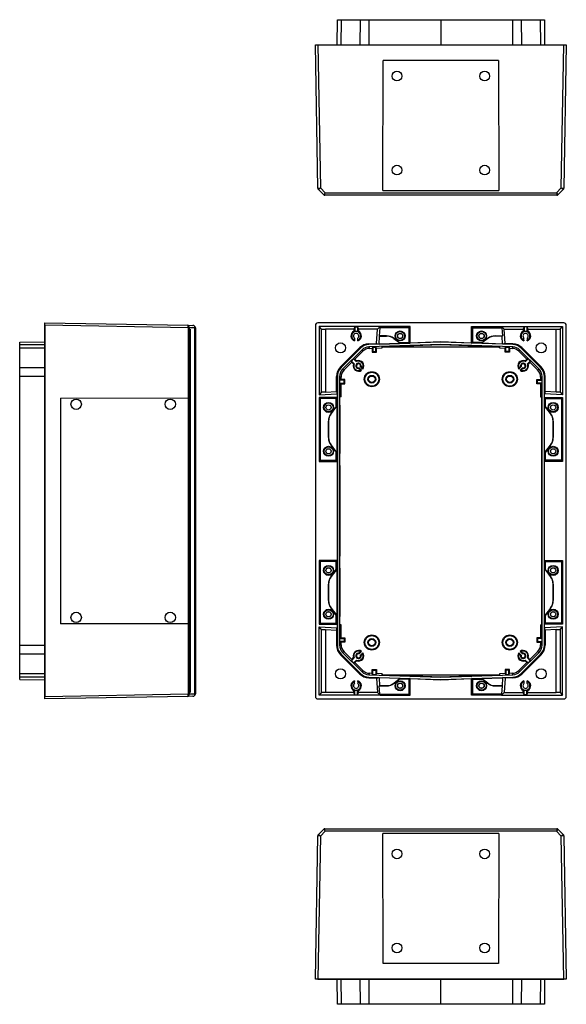
# Model space of a CAD drawing. Extents: x 459 to 1488, y 361 to 1147.
# Drawn here: x 459 to 894, y 361 to 1147 of the extents above; entities that cross this region are included whole.
import ezdxf
from ezdxf.lldxf.tags import DXFTag

# ---------------------------------------------------------------- set-up
doc = ezdxf.new("R2010")
doc.units = 0
doc.header["$LTSCALE"] = 5
tags = doc.linetypes.add('HIDDEN', pattern=[1.905, 1.27, -0.635]).pattern_tags.tags
tags[6:7] = [DXFTag(74, 4), DXFTag(75, 0), DXFTag(340, '0'), DXFTag(46, 1.0), DXFTag(50, 0.0), DXFTag(44, 0.0), DXFTag(45, 0.0)]
tags[4:5] = [DXFTag(74, 4), DXFTag(75, 0), DXFTag(340, '0'), DXFTag(46, 1.0), DXFTag(50, 0.0), DXFTag(44, 0.0), DXFTag(45, 0.0)]

msp = doc.modelspace()

# ---------------------------------------------------------------- linework, layer by layer
at = {"color": 7, "linetype": 'Continuous'}
for p, q in [((711.66, 1126.93), (711.77, 1146.93)), ((711.77, 1146.93), (714.7, 1146.93)), ((714.7, 1146.93), (730.13, 1146.93)), ((730.13, 1146.93), (736.85, 1146.93)), ((736.85, 1146.93), (794.27, 1146.93)), ((794.27, 1146.93), (794.27, 1126.93)), ((794.27, 1146.93), (851.69, 1146.93)), ((851.69, 1146.93), (858.41, 1146.93)), ((858.41, 1146.93), (873.84, 1146.93)), ((873.84, 1146.93), (876.77, 1146.93)), ((876.77, 1146.93), (876.87, 1126.93)), ((694.27, 1126.93), (696.27, 1126.93)), ((696.27, 1012.42), (694.27, 1126.93)), ((696.27, 1126.93), (698.26, 1012.83)), ((696.27, 1126.93), (892.27, 1126.93)), ((890.28, 1012.83), (892.27, 1126.93)), ((892.27, 1126.93), (894.27, 1126.93)), ((894.27, 1126.93), (892.27, 1012.42)), ((701.07, 1007.22), (696.56, 1011.73)), ((696.56, 1011.73), (696.56, 1011.73)), ((698.26, 1012.83), (702.19, 1008.9)), ((886.76, 1006.93), (701.78, 1006.93)), ((701.78, 1006.93), (701.78, 1006.93)), ((702.19, 1008.9), (886.35, 1008.9)), ((886.35, 1008.9), (890.28, 1012.83)), ((886.76, 1006.93), (886.76, 1006.93)), ((891.98, 1011.73), (887.47, 1007.22)), ((478.58, 903.12), (478.58, 905.12)), ((478.58, 905.12), (592.68, 903.13)), ((892.27, 905.12), (696.27, 905.12)), ((593.09, 901.13), (478.58, 903.12)), ((478.58, 607.12), (478.58, 903.12)), ((478.58, 903.12), (478.58, 607.12)), ((593.09, 901.13), (478.58, 903.12)), ((592.68, 903.13), (596.61, 903.06)), ((593.09, 609.12), (593.09, 901.13)), ((593.77, 901.13), (593.09, 901.13)), ((593.09, 609.12), (593.09, 901.13)), ((593.77, 901.13), (593.77, 609.12)), ((598.29, 901.06), (593.77, 901.14)), ((594.83, 610.15), (594.83, 900.1)), ((598.29, 609.19), (598.29, 901.06)), ((598.58, 901.06), (598.29, 901.06)), ((598.58, 901.06), (598.58, 609.19)), ((598.58, 901.06), (598.58, 901.06)), ((694.27, 903.12), (694.27, 607.12)), ((745.81, 902.12), (697.27, 902.12)), ((697.27, 902.12), (697.27, 847.59)), ((699.25, 900.15), (697.27, 902.12)), ((699.25, 900.15), (702.27, 900.1)), ((699.25, 849.67), (699.25, 900.15)), ((724.84, 900.1), (702.27, 900.1)), ((702.27, 900.1), (702.27, 849.88)), ((725.77, 901.95), (724.84, 900.1)), ((724.84, 900.1), (724.84, 898.33)), ((725.77, 901.95), (727.77, 901.95)), ((725.77, 901.95), (725.77, 898.11)), ((727.77, 901.95), (728.7, 900.1)), ((727.77, 901.95), (727.77, 898.11)), ((743.67, 900.1), (728.7, 900.1)), ((728.7, 900.1), (728.7, 898.33)), ((743.07, 888.66), (743.67, 900.1)), ((743.67, 900.1), (745.81, 902.12)), ((745.58, 901.25), (745.24, 894.72)), ((745.58, 901.25), (745.81, 902.12)), ((768.89, 901.25), (745.58, 901.25)), ((769.77, 902.12), (745.81, 902.12)), ((768.89, 901.25), (769.77, 902.12)), ((768.89, 889.73), (768.89, 901.25)), ((769.77, 888.99), (769.77, 902.12)), ((819.64, 901.25), (818.77, 902.12)), ((818.77, 902.12), (842.73, 902.12)), ((818.77, 888.99), (818.77, 902.12)), ((819.64, 901.25), (842.95, 901.25)), ((819.64, 889.73), (819.64, 901.25)), ((842.73, 902.12), (842.95, 901.25)), ((844.87, 900.1), (842.73, 902.12)), ((842.73, 902.12), (891.27, 902.12)), ((842.95, 901.25), (843.3, 894.72)), ((844.87, 900.1), (859.84, 900.1)), ((845.47, 888.66), (844.87, 900.1)), ((860.77, 901.95), (859.84, 900.1)), ((859.84, 900.1), (859.84, 898.33)), ((862.77, 901.95), (860.77, 901.95)), ((860.77, 901.95), (860.77, 898.11)), ((862.77, 901.95), (863.7, 900.1)), ((862.77, 901.95), (862.77, 898.11)), ((863.7, 900.1), (886.27, 900.1)), ((863.7, 900.1), (863.7, 898.33)), ((886.27, 900.1), (889.29, 900.15)), ((886.27, 849.88), (886.27, 900.1)), ((889.29, 900.15), (891.27, 902.12)), ((889.29, 900.15), (889.29, 849.67)), ((891.27, 902.12), (891.27, 847.59)), ((894.27, 607.12), (894.27, 903.12)), ((458.58, 889.74), (478.58, 889.84)), ((458.58, 887.73), (458.58, 889.74)), ((458.58, 884.81), (458.58, 887.73)), ((725.52, 892.94), (725.52, 891.27)), ((725.52, 891.27), (725.52, 890.64)), ((728.02, 891.27), (728.02, 892.94)), ((728.02, 890.64), (728.02, 891.27)), ((736.82, 888.45), (743.07, 888.66)), ((736.82, 888.45), (736.85, 887.73)), ((794.27, 887.91), (736.84, 885.91)), ((794.27, 889.74), (736.85, 887.73)), ((743.07, 888.66), (745.05, 888.13)), ((745.04, 888.19), (745.38, 894.58)), ((745.04, 888.19), (761.79, 888.78)), ((745.05, 888.13), (745.04, 888.19)), ((745.05, 888.13), (769.66, 888.99)), ((745.38, 894.58), (745.24, 894.72)), ((750.88, 894.72), (745.24, 894.72)), ((745.38, 894.58), (750.83, 894.58)), ((747.47, 886.1), (794.27, 887.74)), ((750.83, 894.58), (750.88, 894.72)), ((756.96, 892.66), (756.91, 892.52)), ((756.91, 892.52), (761.79, 888.78)), ((761.13, 889.46), (756.96, 892.66)), ((761.13, 889.46), (768.89, 889.73)), ((761.79, 888.78), (761.13, 889.46)), ((768.89, 889.73), (769.66, 888.99)), ((769.66, 888.99), (769.77, 888.99)), ((794.27, 889.84), (769.77, 888.99)), ((772.67, 886.96), (794.27, 887.72)), ((794.27, 889.74), (794.27, 889.84)), ((818.77, 888.99), (794.27, 889.84)), ((851.69, 887.73), (794.27, 889.74)), ((794.27, 887.91), (794.27, 887.74)), ((851.69, 885.91), (794.27, 887.91)), ((794.27, 887.72), (794.27, 887.74)), ((794.27, 887.74), (841.07, 886.1)), ((794.27, 887.72), (815.87, 886.96)), ((818.77, 888.99), (818.88, 888.99)), ((819.64, 889.73), (818.88, 888.99)), ((843.49, 888.13), (818.88, 888.99)), ((827.4, 889.46), (819.64, 889.73)), ((831.62, 892.52), (826.75, 888.78)), ((827.4, 889.46), (826.75, 888.78)), ((843.5, 888.19), (826.75, 888.78)), ((831.58, 892.66), (827.4, 889.46)), ((831.62, 892.52), (831.58, 892.66)), ((837.66, 894.72), (837.71, 894.58)), ((837.66, 894.72), (843.3, 894.72)), ((843.16, 894.58), (837.71, 894.58)), ((843.16, 894.58), (843.3, 894.72)), ((843.5, 888.19), (843.16, 894.58)), ((845.47, 888.66), (843.49, 888.13)), ((843.5, 888.19), (843.49, 888.13)), ((851.71, 888.45), (845.47, 888.66)), ((851.69, 887.73), (851.71, 888.45)), ((860.52, 891.27), (860.52, 892.94)), ((860.52, 891.27), (860.52, 890.64)), ((863.02, 892.94), (863.02, 891.27)), ((863.02, 890.64), (863.02, 891.27)), ((458.58, 869.38), (458.58, 884.81)), ((714.19, 869.89), (729.62, 885.31)), ((730.13, 884.81), (714.7, 869.38)), ((731.47, 883.57), (715.94, 868.04)), ((725.75, 876.17), (731.98, 882.4)), ((730.13, 884.81), (729.62, 885.31)), ((731.98, 882.4), (731.47, 883.57)), ((736.84, 885.91), (737.35, 884.73)), ((737.35, 884.73), (739.48, 884.81)), ((740.02, 885.73), (739.48, 884.81)), ((739.48, 884.81), (739.48, 881.58)), ((739.48, 881.58), (740.02, 882.12)), ((739.48, 881.58), (743.06, 881.58)), ((740.02, 885.73), (742.52, 885.82)), ((740.02, 885.73), (740.02, 882.12)), ((740.02, 882.12), (742.52, 882.12)), ((743.06, 884.93), (742.52, 885.82)), ((742.52, 882.12), (742.52, 885.82)), ((743.06, 881.58), (742.52, 882.12)), ((743.06, 884.93), (747.42, 885.09)), ((743.06, 881.58), (743.06, 884.93)), ((747.46, 886.01), (747.09, 885.99)), ((747.09, 885.99), (841.45, 885.99)), ((747.42, 885.09), (747.46, 885.99)), ((747.47, 886.07), (747.46, 886.01)), ((762.19, 886.58), (747.47, 886.07)), ((762.26, 886.52), (762.19, 886.58)), ((772.75, 886.89), (762.26, 886.52)), ((772.75, 886.89), (772.67, 886.96)), ((772.75, 886.96), (772.75, 886.89)), ((815.79, 886.89), (815.87, 886.96)), ((815.79, 886.96), (815.79, 886.89)), ((826.28, 886.52), (815.79, 886.89)), ((826.28, 886.52), (826.35, 886.58)), ((841.07, 886.07), (826.35, 886.58)), ((841.07, 886.07), (841.07, 886.01)), ((841.45, 885.99), (841.07, 886.01)), ((841.12, 885.09), (841.08, 885.99)), ((841.12, 885.09), (845.48, 884.93)), ((845.48, 884.93), (846.02, 885.82)), ((845.48, 881.58), (845.48, 884.93)), ((845.48, 881.58), (846.02, 882.12)), ((849.06, 881.58), (845.48, 881.58)), ((846.02, 885.82), (848.52, 885.73)), ((846.02, 882.12), (846.02, 885.82)), ((848.52, 882.12), (846.02, 882.12)), ((848.52, 885.73), (849.06, 884.81)), ((848.52, 885.73), (848.52, 882.12)), ((849.06, 881.58), (848.52, 882.12)), ((849.06, 884.81), (851.19, 884.73)), ((849.06, 884.81), (849.06, 881.58)), ((851.19, 884.73), (851.69, 885.91)), ((857.07, 883.57), (856.56, 882.4)), ((856.56, 882.4), (862.79, 876.17)), ((872.6, 868.04), (857.07, 883.57)), ((858.92, 885.31), (858.41, 884.81)), ((873.84, 869.38), (858.41, 884.81)), ((874.34, 869.89), (858.92, 885.31)), ((717.13, 867.55), (723.23, 873.65)), ((722.98, 874.65), (724.75, 876.42)), ((723.23, 873.65), (722.98, 874.65)), ((722.98, 874.65), (725.26, 872.37)), ((723.23, 873.65), (724.63, 872.24)), ((724.75, 876.42), (725.75, 876.17)), ((727.03, 874.13), (724.75, 876.42)), ((727.15, 874.76), (725.75, 876.17)), ((861.39, 874.76), (862.79, 876.17)), ((861.51, 874.13), (863.79, 876.42)), ((863.79, 876.42), (862.79, 876.17)), ((865.56, 874.65), (863.28, 872.37)), ((863.79, 876.42), (865.56, 874.65)), ((865.31, 873.65), (863.91, 872.24)), ((865.31, 873.65), (865.56, 874.65)), ((865.31, 873.65), (871.41, 867.55)), ((458.58, 862.31), (458.58, 869.38)), ((714.19, 869.89), (714.7, 869.38)), ((715.94, 868.04), (717.13, 867.55)), ((729, 868.63), (730.26, 867.37)), ((729.16, 869.21), (731.12, 867.26)), ((732.14, 868.28), (730.18, 870.23)), ((732.03, 869.13), (730.77, 870.4)), ((856.4, 868.28), (858.36, 870.23)), ((856.51, 869.13), (857.77, 870.4)), ((859.38, 869.21), (857.42, 867.26)), ((859.54, 868.63), (858.28, 867.37)), ((871.41, 867.55), (872.6, 868.04)), ((873.84, 869.38), (874.34, 869.89)), ((458.58, 647.94), (458.58, 862.31)), ((711.06, 850.34), (711.06, 862.31)), ((711.77, 862.31), (711.06, 862.31)), ((711.77, 862.31), (711.77, 647.94)), ((713.59, 862.38), (713.59, 647.87)), ((714.78, 861.89), (713.59, 862.38)), ((714.78, 859.92), (713.88, 859.37)), ((713.88, 856.87), (713.88, 859.37)), ((717.27, 859.37), (713.88, 859.37)), ((713.88, 856.87), (714.78, 856.33)), ((713.88, 856.87), (717.27, 856.87)), ((714.78, 859.92), (714.78, 861.89)), ((717.81, 859.92), (714.78, 859.92)), ((714.78, 846), (714.78, 856.33)), ((714.78, 856.33), (717.81, 856.33)), ((717.81, 859.92), (717.27, 859.37)), ((717.27, 856.87), (717.27, 859.37)), ((717.81, 856.33), (717.27, 856.87)), ((717.81, 856.33), (717.81, 859.92)), ((870.73, 859.92), (871.27, 859.37)), ((870.73, 859.92), (873.75, 859.92)), ((870.73, 856.33), (870.73, 859.92)), ((870.73, 856.33), (871.27, 856.87)), ((873.75, 856.33), (870.73, 856.33)), ((871.27, 859.37), (874.66, 859.37)), ((871.27, 856.87), (871.27, 859.37)), ((874.66, 856.87), (871.27, 856.87)), ((874.94, 862.38), (873.75, 861.89)), ((873.75, 861.89), (873.75, 859.92)), ((873.75, 859.92), (874.66, 859.37)), ((874.66, 856.87), (873.75, 856.33)), ((873.75, 856.33), (873.75, 846)), ((874.66, 859.37), (874.66, 856.87)), ((874.94, 647.87), (874.94, 862.38)), ((876.77, 647.94), (876.77, 862.31)), ((877.48, 862.31), (876.77, 862.31)), ((877.48, 850.34), (877.48, 862.31)), ((699.25, 849.67), (697.27, 847.59)), ((697.27, 847.59), (711.66, 848.34)), ((702.27, 849.88), (699.25, 849.67)), ((702.27, 849.88), (711.06, 850.34)), ((711.06, 850.34), (711.66, 848.34)), ((711.66, 848.34), (711.66, 845.62)), ((877.48, 850.34), (876.87, 848.34)), ((876.87, 845.62), (876.87, 848.34)), ((891.27, 847.59), (876.87, 848.34)), ((886.27, 849.88), (877.48, 850.34)), ((889.29, 849.67), (886.27, 849.88)), ((889.29, 849.67), (891.27, 847.59)), ((711.66, 845.62), (697.27, 845.62)), ((697.27, 845.62), (697.27, 794.62)), ((698.14, 844.75), (697.27, 845.62)), ((710.89, 844.75), (698.14, 844.75)), ((698.14, 844.75), (698.14, 795.5)), ((710.89, 844.75), (711.66, 845.51)), ((710.89, 838.24), (710.89, 844.75)), ((711.66, 845.51), (711.66, 845.62)), ((711.66, 794.74), (711.66, 845.51)), ((714.78, 846), (713.88, 845.96)), ((713.88, 793.19), (713.88, 845.96)), ((873.75, 846), (874.66, 845.96)), ((874.66, 793.19), (874.66, 845.96)), ((876.87, 845.62), (876.88, 845.51)), ((876.87, 845.62), (891.27, 845.62)), ((876.88, 794.74), (876.88, 845.51)), ((877.64, 844.75), (876.88, 845.51)), ((877.64, 844.75), (890.39, 844.75)), ((877.64, 838.24), (877.64, 844.75)), ((890.39, 844.75), (891.27, 845.62)), ((890.39, 844.75), (890.39, 795.5)), ((891.27, 845.62), (891.27, 794.62)), ((710.89, 838.24), (706.73, 832.82)), ((706.73, 832.82), (706.87, 832.77)), ((706.87, 832.77), (711.59, 838.93)), ((711.59, 838.93), (710.89, 838.24)), ((711.59, 801.32), (711.59, 838.93)), ((713.87, 839.42), (713.8, 839.34)), ((713.8, 839.34), (713.8, 800.91)), ((713.87, 839.42), (713.87, 800.83)), ((874.67, 839.42), (874.73, 839.34)), ((874.67, 800.83), (874.67, 839.42)), ((874.73, 800.91), (874.73, 839.34)), ((876.94, 801.32), (876.94, 838.93)), ((877.64, 838.24), (876.94, 838.93)), ((881.67, 832.77), (876.94, 838.93)), ((881.81, 832.82), (877.64, 838.24)), ((881.67, 832.77), (881.81, 832.82)), ((704.66, 826.73), (704.66, 813.52)), ((704.8, 826.68), (704.66, 826.73)), ((704.8, 813.57), (704.8, 826.68)), ((883.87, 826.73), (883.73, 826.68)), ((883.73, 813.57), (883.73, 826.68)), ((883.87, 826.73), (883.87, 813.52)), ((704.66, 813.52), (704.8, 813.57)), ((883.73, 813.57), (883.87, 813.52)), ((706.87, 807.48), (706.73, 807.43)), ((706.73, 807.43), (710.89, 802.01)), ((711.59, 801.32), (706.87, 807.48)), ((710.89, 795.5), (710.89, 802.01)), ((710.89, 802.01), (711.59, 801.32)), ((876.94, 801.32), (881.67, 807.48)), ((876.94, 801.32), (877.64, 802.01)), ((881.81, 807.43), (877.64, 802.01)), ((877.64, 795.5), (877.64, 802.01)), ((881.81, 807.43), (881.67, 807.48)), ((698.14, 795.5), (697.27, 794.62)), ((697.27, 794.62), (711.66, 794.62)), ((698.14, 795.5), (710.89, 795.5)), ((710.89, 795.5), (711.66, 794.74)), ((711.66, 794.62), (711.66, 794.74)), ((711.66, 794.62), (711.66, 715.62)), ((713.8, 800.91), (713.87, 800.83)), ((874.73, 800.91), (874.67, 800.83)), ((876.88, 794.74), (876.87, 794.62)), ((876.87, 715.62), (876.87, 794.62)), ((891.27, 794.62), (876.87, 794.62)), ((877.64, 795.5), (876.88, 794.74)), ((890.39, 795.5), (877.64, 795.5)), ((890.39, 795.5), (891.27, 794.62)), ((713.79, 718.99), (713.79, 791.26)), ((713.86, 791.19), (713.79, 791.26)), ((713.79, 791.19), (713.86, 791.19)), ((713.86, 791.19), (713.86, 719.06)), ((713.88, 717.06), (713.88, 793.19)), ((874.66, 717.06), (874.66, 793.19)), ((874.68, 791.19), (874.75, 791.26)), ((874.68, 791.19), (874.68, 719.06)), ((874.68, 791.19), (874.75, 791.19)), ((874.75, 791.26), (874.75, 718.99)), ((711.66, 715.62), (697.27, 715.62)), ((697.27, 715.62), (697.27, 664.62)), ((698.14, 714.75), (697.27, 715.62)), ((710.89, 714.75), (711.66, 715.51)), ((711.66, 715.51), (711.66, 715.62)), ((711.66, 664.74), (711.66, 715.51)), ((713.86, 719.06), (713.79, 718.99)), ((713.86, 719.06), (713.79, 719.06)), ((713.88, 664.29), (713.88, 717.06)), ((874.66, 664.29), (874.66, 717.06)), ((874.68, 719.06), (874.75, 718.99)), ((874.75, 719.06), (874.68, 719.06)), ((876.87, 715.62), (876.88, 715.51)), ((876.87, 715.62), (891.27, 715.62)), ((876.88, 664.74), (876.88, 715.51)), ((877.64, 714.75), (876.88, 715.51)), ((890.39, 714.75), (891.27, 715.62)), ((891.27, 715.62), (891.27, 664.62)), ((698.14, 714.75), (698.14, 665.5)), ((710.89, 714.75), (698.14, 714.75)), ((706.73, 702.82), (710.89, 708.24)), ((711.59, 708.93), (706.87, 702.77)), ((710.89, 708.24), (710.89, 714.75)), ((710.89, 708.24), (711.59, 708.93)), ((711.59, 671.32), (711.59, 708.93)), ((713.8, 709.34), (713.87, 709.42)), ((713.8, 709.34), (713.8, 670.91)), ((713.87, 709.42), (713.87, 670.83)), ((874.73, 709.34), (874.67, 709.42)), ((874.67, 670.83), (874.67, 709.42)), ((874.73, 670.91), (874.73, 709.34)), ((876.94, 708.93), (877.64, 708.24)), ((876.94, 671.32), (876.94, 708.93)), ((876.94, 708.93), (881.67, 702.77)), ((877.64, 714.75), (890.39, 714.75)), ((877.64, 708.24), (877.64, 714.75)), ((881.81, 702.82), (877.64, 708.24)), ((890.39, 714.75), (890.39, 665.5)), ((706.73, 702.82), (706.87, 702.77)), ((881.67, 702.77), (881.81, 702.82)), ((704.8, 696.68), (704.66, 696.73)), ((704.66, 683.52), (704.66, 696.73)), ((704.8, 696.68), (704.8, 683.57)), ((883.87, 696.73), (883.73, 696.68)), ((883.73, 696.68), (883.73, 683.57)), ((883.87, 683.52), (883.87, 696.73)), ((704.66, 683.52), (704.8, 683.57)), ((883.73, 683.57), (883.87, 683.52)), ((706.87, 677.48), (706.73, 677.43)), ((710.89, 672.01), (706.73, 677.43)), ((706.87, 677.48), (711.59, 671.32)), ((881.67, 677.48), (876.94, 671.32)), ((881.81, 677.43), (877.64, 672.01)), ((881.81, 677.43), (881.67, 677.48)), ((710.89, 665.5), (710.89, 672.01)), ((711.59, 671.32), (710.89, 672.01)), ((713.87, 670.83), (713.8, 670.91)), ((874.67, 670.83), (874.73, 670.91)), ((877.64, 672.01), (876.94, 671.32)), ((877.64, 665.5), (877.64, 672.01)), ((698.14, 665.5), (697.27, 664.62)), ((697.27, 664.62), (711.66, 664.62)), ((697.27, 662.66), (711.66, 661.91)), ((699.25, 660.58), (697.27, 662.66)), ((697.27, 608.12), (697.27, 662.66)), ((698.14, 665.5), (710.89, 665.5)), ((699.25, 660.58), (702.27, 660.37)), ((699.25, 610.1), (699.25, 660.58)), ((702.27, 660.37), (711.06, 659.91)), ((702.27, 660.37), (702.27, 610.15)), ((710.89, 665.5), (711.66, 664.74)), ((711.06, 659.91), (711.66, 661.91)), ((711.06, 659.91), (711.06, 647.94)), ((711.66, 664.62), (711.66, 664.74)), ((711.66, 664.62), (711.66, 661.91)), ((714.78, 664.25), (713.88, 664.29)), ((714.78, 653.92), (714.78, 664.25)), ((873.75, 664.25), (874.66, 664.29)), ((873.75, 664.25), (873.75, 653.92)), ((876.88, 664.74), (876.87, 664.62)), ((876.87, 661.91), (876.87, 664.62)), ((891.27, 664.62), (876.87, 664.62)), ((891.27, 662.66), (876.87, 661.91)), ((877.48, 659.91), (876.87, 661.91)), ((877.64, 665.5), (876.88, 664.74)), ((886.27, 660.37), (877.48, 659.91)), ((877.48, 659.91), (877.48, 647.94)), ((890.39, 665.5), (877.64, 665.5)), ((886.27, 660.37), (889.29, 660.58)), ((886.27, 610.15), (886.27, 660.37)), ((889.29, 660.58), (891.27, 662.66)), ((889.29, 660.58), (889.29, 610.1)), ((890.39, 665.5), (891.27, 664.62)), ((891.27, 608.12), (891.27, 662.66)), ((713.88, 653.37), (714.78, 653.92)), ((713.88, 650.87), (713.88, 653.37)), ((713.88, 653.37), (717.27, 653.37)), ((714.78, 653.92), (717.81, 653.92)), ((717.81, 653.92), (717.27, 653.37)), ((717.27, 653.37), (717.27, 650.87)), ((717.81, 653.92), (717.81, 650.33)), ((870.73, 653.92), (871.27, 653.37)), ((873.75, 653.92), (870.73, 653.92)), ((870.73, 653.92), (870.73, 650.33)), ((874.66, 653.37), (871.27, 653.37)), ((871.27, 653.37), (871.27, 650.87)), ((874.66, 653.37), (873.75, 653.92)), ((874.66, 653.37), (874.66, 650.87)), ((458.58, 640.87), (458.58, 647.94)), ((711.06, 647.94), (711.77, 647.94)), ((713.59, 647.87), (714.78, 648.36)), ((714.78, 650.33), (713.88, 650.87)), ((717.27, 650.87), (713.88, 650.87)), ((714.78, 648.36), (714.78, 650.33)), ((717.81, 650.33), (714.78, 650.33)), ((717.81, 650.33), (717.27, 650.87)), ((870.73, 650.33), (871.27, 650.87)), ((870.73, 650.33), (873.75, 650.33)), ((871.27, 650.87), (874.66, 650.87)), ((873.75, 650.33), (874.66, 650.87)), ((873.75, 650.33), (873.75, 648.36)), ((873.75, 648.36), (874.94, 647.87)), ((876.77, 647.94), (877.48, 647.94)), ((458.58, 625.44), (458.58, 640.87)), ((714.7, 640.87), (714.19, 640.36)), ((714.19, 640.36), (729.62, 624.93)), ((714.7, 640.87), (730.13, 625.44)), ((717.13, 642.7), (715.94, 642.21)), ((715.94, 642.21), (731.47, 626.68)), ((723.23, 636.6), (717.13, 642.7)), ((722.98, 635.6), (725.26, 637.88)), ((723.23, 636.6), (722.98, 635.6)), ((723.23, 636.6), (724.63, 638.01)), ((729, 641.62), (730.26, 642.88)), ((729.16, 641.03), (731.12, 642.99)), ((732.14, 641.97), (730.18, 640.02)), ((732.03, 641.12), (730.77, 639.85)), ((856.4, 641.97), (858.36, 640.02)), ((856.51, 641.12), (857.77, 639.85)), ((857.07, 626.68), (872.6, 642.21)), ((859.38, 641.03), (857.42, 642.99)), ((859.54, 641.62), (858.28, 642.88)), ((858.41, 625.44), (873.84, 640.87)), ((874.34, 640.36), (858.92, 624.93)), ((865.56, 635.6), (863.28, 637.88)), ((865.31, 636.6), (863.91, 638.01)), ((871.41, 642.7), (865.31, 636.6)), ((865.31, 636.6), (865.56, 635.6)), ((872.6, 642.21), (871.41, 642.7)), ((874.34, 640.36), (873.84, 640.87)), ((724.75, 633.83), (722.98, 635.6)), ((727.03, 636.12), (724.75, 633.83)), ((724.75, 633.83), (725.75, 634.08)), ((727.15, 635.49), (725.75, 634.08)), ((731.98, 627.85), (725.75, 634.08)), ((739.48, 628.67), (740.02, 628.12)), ((739.48, 628.67), (743.06, 628.67)), ((739.48, 625.44), (739.48, 628.67)), ((743.06, 628.67), (742.52, 628.12)), ((743.06, 628.67), (743.06, 625.32)), ((845.48, 628.67), (846.02, 628.12)), ((845.48, 628.67), (845.48, 625.32)), ((849.06, 628.67), (845.48, 628.67)), ((849.06, 628.67), (848.52, 628.12)), ((849.06, 625.44), (849.06, 628.67)), ((862.79, 634.08), (856.56, 627.85)), ((861.39, 635.49), (862.79, 634.08)), ((861.51, 636.12), (863.79, 633.83)), ((863.79, 633.83), (862.79, 634.08)), ((865.56, 635.6), (863.79, 633.83)), ((458.58, 622.52), (458.58, 625.44)), ((458.58, 620.51), (458.58, 622.52)), ((458.58, 620.51), (478.58, 620.41)), ((729.62, 624.93), (730.13, 625.44)), ((731.47, 626.68), (731.98, 627.85)), ((736.85, 622.52), (736.82, 621.8)), ((736.82, 621.8), (743.07, 621.58)), ((737.35, 625.51), (736.84, 624.34)), ((736.84, 624.34), (794.27, 622.34)), ((736.85, 622.52), (794.27, 620.51)), ((739.48, 625.44), (737.35, 625.51)), ((740.02, 624.52), (739.48, 625.44)), ((740.02, 624.52), (740.02, 628.12)), ((740.02, 628.12), (742.52, 628.12)), ((742.52, 624.43), (740.02, 624.52)), ((742.52, 628.12), (742.52, 624.43)), ((743.06, 625.32), (742.52, 624.43)), ((747.42, 625.16), (743.06, 625.32)), ((743.07, 621.58), (745.05, 622.12)), ((743.07, 621.58), (743.67, 610.15)), ((745.05, 622.12), (745.04, 622.05)), ((745.04, 622.05), (745.38, 615.66)), ((761.79, 621.47), (745.04, 622.05)), ((745.05, 622.12), (769.66, 621.26)), ((747.46, 624.24), (747.09, 624.26)), ((747.09, 624.26), (841.45, 624.26)), ((747.42, 625.16), (747.46, 624.26)), ((747.47, 624.18), (747.46, 624.24)), ((747.47, 624.18), (762.19, 623.67)), ((794.27, 622.51), (747.47, 624.15)), ((756.91, 617.73), (761.79, 621.47)), ((761.13, 620.79), (756.96, 617.59)), ((761.79, 621.47), (761.13, 620.79)), ((768.89, 620.52), (761.13, 620.79)), ((762.26, 623.73), (762.19, 623.67)), ((772.75, 623.36), (762.26, 623.73)), ((768.89, 620.52), (769.66, 621.26)), ((768.89, 609), (768.89, 620.52)), ((769.77, 621.26), (769.66, 621.26)), ((769.77, 621.26), (794.27, 620.41)), ((769.77, 608.12), (769.77, 621.26)), ((772.75, 623.36), (772.67, 623.29)), ((794.27, 622.53), (772.67, 623.29)), ((772.75, 623.29), (772.75, 623.36)), ((794.27, 622.34), (851.69, 624.34)), ((841.07, 624.15), (794.27, 622.51)), ((815.87, 623.29), (794.27, 622.53)), ((794.27, 622.53), (794.27, 622.51)), ((794.27, 620.51), (851.69, 622.52)), ((794.27, 622.34), (794.27, 622.51)), ((794.27, 620.41), (818.77, 621.26)), ((794.27, 620.51), (794.27, 620.41)), ((826.28, 623.73), (815.79, 623.36)), ((815.79, 623.36), (815.87, 623.29)), ((815.79, 623.29), (815.79, 623.36)), ((818.88, 621.26), (818.77, 621.26)), ((818.77, 608.12), (818.77, 621.26)), ((818.88, 621.26), (843.49, 622.12)), ((819.64, 620.52), (818.88, 621.26)), ((819.64, 620.52), (827.4, 620.79)), ((819.64, 609), (819.64, 620.52)), ((826.28, 623.73), (826.35, 623.67)), ((826.35, 623.67), (841.07, 624.18)), ((826.75, 621.47), (843.5, 622.05)), ((827.4, 620.79), (826.75, 621.47)), ((831.62, 617.73), (826.75, 621.47)), ((831.58, 617.59), (827.4, 620.79)), ((841.45, 624.26), (841.07, 624.24)), ((841.07, 624.18), (841.07, 624.24)), ((841.12, 625.16), (841.08, 624.26)), ((845.48, 625.32), (841.12, 625.16)), ((843.5, 622.05), (843.16, 615.66)), ((845.47, 621.58), (843.49, 622.12)), ((843.5, 622.05), (843.49, 622.12)), ((845.47, 621.58), (844.87, 610.15)), ((851.71, 621.8), (845.47, 621.58)), ((845.48, 625.32), (846.02, 624.43)), ((846.02, 628.12), (846.02, 624.43)), ((848.52, 628.12), (846.02, 628.12)), ((848.52, 624.52), (846.02, 624.43)), ((848.52, 624.52), (848.52, 628.12)), ((848.52, 624.52), (849.06, 625.44)), ((851.19, 625.51), (849.06, 625.44)), ((851.69, 624.34), (851.19, 625.51)), ((851.71, 621.8), (851.69, 622.52)), ((856.56, 627.85), (857.07, 626.68)), ((858.41, 625.44), (858.92, 624.93)), ((725.52, 619.61), (725.52, 618.98)), ((725.52, 617.31), (725.52, 618.98)), ((728.02, 618.98), (728.02, 619.61)), ((728.02, 618.98), (728.02, 617.31)), ((745.38, 615.66), (745.24, 615.52)), ((745.58, 609), (745.24, 615.52)), ((750.88, 615.52), (745.24, 615.52)), ((745.38, 615.66), (750.83, 615.66)), ((750.88, 615.52), (750.83, 615.66)), ((756.91, 617.73), (756.96, 617.59)), ((831.58, 617.59), (831.62, 617.73)), ((837.71, 615.66), (837.66, 615.52)), ((837.66, 615.52), (843.3, 615.52)), ((843.16, 615.66), (837.71, 615.66)), ((842.95, 609), (843.3, 615.52)), ((843.16, 615.66), (843.3, 615.52)), ((860.52, 619.61), (860.52, 618.98)), ((860.52, 618.98), (860.52, 617.31)), ((863.02, 618.98), (863.02, 619.61)), ((863.02, 617.31), (863.02, 618.98)), ((478.58, 607.12), (593.09, 609.12)), ((478.58, 607.12), (593.09, 609.12)), ((478.58, 605.12), (478.58, 607.12)), ((592.68, 607.12), (478.58, 605.12)), ((596.61, 607.18), (592.68, 607.12)), ((593.09, 609.12), (593.77, 609.12)), ((593.77, 609.11), (598.29, 609.19)), ((598.29, 609.19), (598.58, 609.19)), ((598.58, 609.19), (598.58, 609.18)), ((696.27, 605.12), (892.27, 605.12)), ((699.25, 610.1), (697.27, 608.12)), ((745.81, 608.12), (697.27, 608.12)), ((702.27, 610.15), (699.25, 610.1)), ((724.84, 610.15), (702.27, 610.15)), ((724.84, 610.15), (724.84, 611.92)), ((725.77, 608.3), (724.84, 610.15)), ((725.77, 608.3), (725.77, 612.14)), ((725.77, 608.3), (727.77, 608.3)), ((727.77, 608.3), (727.77, 612.14)), ((727.77, 608.3), (728.7, 610.15)), ((728.7, 610.15), (728.7, 611.92)), ((743.67, 610.15), (728.7, 610.15)), ((743.67, 610.15), (745.81, 608.12)), ((745.58, 609), (768.89, 609)), ((745.58, 609), (745.81, 608.12)), ((745.81, 608.12), (769.77, 608.12)), ((768.89, 609), (769.77, 608.12)), ((819.64, 609), (818.77, 608.12)), ((842.73, 608.12), (818.77, 608.12)), ((842.95, 609), (819.64, 609)), ((844.87, 610.15), (842.73, 608.12)), ((842.73, 608.12), (842.95, 609)), ((842.73, 608.12), (891.27, 608.12)), ((844.87, 610.15), (859.84, 610.15)), ((859.84, 610.15), (859.84, 611.92)), ((860.77, 608.3), (859.84, 610.15)), ((860.77, 608.3), (860.77, 612.14)), ((862.77, 608.3), (860.77, 608.3)), ((862.77, 608.3), (862.77, 612.14)), ((862.77, 608.3), (863.7, 610.15)), ((863.7, 610.15), (863.7, 611.92)), ((863.7, 610.15), (886.27, 610.15)), ((889.29, 610.1), (886.27, 610.15)), ((889.29, 610.1), (891.27, 608.12)), ((694.27, 381.48), (696.27, 495.99)), ((698.26, 495.59), (696.27, 381.48)), ((698.26, 495.59), (696.27, 381.48)), ((696.56, 496.68), (701.07, 501.19)), ((696.56, 496.68), (696.56, 496.68)), ((702.19, 499.52), (698.26, 495.59)), ((702.19, 499.52), (698.26, 495.59)), ((701.78, 501.48), (886.76, 501.48)), ((701.78, 501.48), (701.78, 501.48)), ((886.35, 499.52), (702.19, 499.52)), ((886.35, 499.52), (702.19, 499.52)), ((890.28, 495.59), (886.35, 499.52)), ((890.28, 495.59), (886.35, 499.52)), ((886.76, 501.48), (886.76, 501.48)), ((887.47, 501.19), (891.98, 496.68)), ((892.27, 381.48), (890.28, 495.59)), ((892.27, 381.48), (890.28, 495.59)), ((892.27, 495.99), (894.27, 381.48)), ((696.27, 381.48), (694.27, 381.48)), ((892.27, 381.48), (696.27, 381.48)), ((696.27, 381.48), (892.27, 381.48)), ((711.77, 361.48), (711.66, 381.48)), ((794.27, 361.48), (794.27, 381.48)), ((876.87, 381.48), (876.77, 361.48)), ((894.27, 381.48), (892.27, 381.48)), ((714.7, 361.48), (711.77, 361.48)), ((730.13, 361.48), (714.7, 361.48)), ((736.85, 361.48), (730.13, 361.48)), ((794.27, 361.48), (736.85, 361.48)), ((851.69, 361.48), (794.27, 361.48)), ((858.41, 361.48), (851.69, 361.48)), ((873.84, 361.48), (858.41, 361.48)), ((876.77, 361.48), (873.84, 361.48))]:
    msp.add_line(p, q, dxfattribs=at)
at = {"color": 8, "linetype": 'Continuous'}
for p, q in [((714.7, 1146.93), (714.62, 1126.93)), ((730.05, 1126.93), (730.13, 1146.93)), ((736.85, 1146.93), (736.85, 1126.93)), ((851.69, 1126.93), (851.69, 1146.93)), ((858.41, 1146.93), (858.49, 1126.93)), ((873.91, 1126.93), (873.84, 1146.93)), ((458.58, 887.73), (478.58, 887.84)), ((478.58, 884.88), (458.58, 884.81)), ((458.58, 869.38), (478.58, 869.46)), ((478.58, 862.31), (458.58, 862.31)), ((458.58, 647.94), (478.58, 647.94)), ((478.58, 640.79), (458.58, 640.87)), ((458.58, 625.44), (478.58, 625.36)), ((478.58, 622.41), (458.58, 622.52)), ((714.62, 381.48), (714.7, 361.48)), ((730.13, 361.48), (730.05, 381.48)), ((736.85, 381.48), (736.85, 361.48)), ((851.69, 361.48), (851.69, 381.48)), ((858.49, 381.48), (858.41, 361.48)), ((873.84, 361.48), (873.91, 381.48))]:
    msp.add_line(p, q, dxfattribs=at)
at = {"color": 1, "linetype": 'HIDDEN'}
for p, q in [((748.16, 1010.68), (748.26, 1114.3)), ((840.28, 1114.3), (748.26, 1114.3)), ((840.28, 1114.3), (840.38, 1010.68)), ((748.16, 1010.68), (840.38, 1010.68)), ((491.08, 845.14), (592.83, 845.23)), ((491.08, 845.14), (491.08, 665.11)), ((592.83, 845.23), (592.83, 665.02)), ((592.83, 665.02), (491.08, 665.11)), ((748.26, 394.11), (748.16, 497.73)), ((840.38, 497.73), (748.16, 497.73)), ((840.38, 497.73), (840.28, 394.11)), ((840.28, 394.11), (748.26, 394.11))]:
    msp.add_line(p, q, dxfattribs=at)
for centre, radius in [((759.27, 1101.93), 3.9), ((829.27, 1101.93), 3.9), ((759.27, 1026.93), 3.88), ((829.27, 1026.93), 3.88), ((503.58, 840.12), 4.16), ((578.58, 840.12), 4.14), ((503.58, 670.12), 4.16), ((578.58, 670.12), 4.14), ((759.27, 481.48), 3.88), ((829.27, 481.48), 3.88), ((759.27, 406.48), 3.9), ((829.27, 406.48), 3.9)]:
    msp.add_circle(centre, radius, dxfattribs=at)
at = {"color": 7, "linetype": 'Continuous'}
for centre, radius in [((761.77, 894.62), 4), ((761.77, 894.62), 3.58), ((761.77, 894.62), 2.1), ((761.77, 894.62), 2.06), ((826.77, 894.62), 4), ((826.77, 894.62), 3.58), ((826.77, 894.62), 2.1), ((826.77, 894.62), 2.06), ((714.27, 885.12), 4), ((874.27, 885.12), 4), ((739.27, 860.12), 6), ((739.27, 860.12), 5.58), ((849.27, 860.12), 6), ((849.27, 860.12), 5.58), ((739.27, 860.12), 3.1), ((739.27, 860.12), 3.08), ((739.27, 860.12), 2.6), ((739.27, 860.12), 2.56), ((849.27, 860.12), 3.1), ((849.27, 860.12), 3.08), ((849.27, 860.12), 2.6), ((849.27, 860.12), 2.56), ((704.77, 837.62), 4), ((704.77, 837.62), 3.58), ((883.77, 837.62), 4), ((883.77, 837.62), 3.58), ((704.77, 837.62), 2.1), ((704.77, 837.62), 2.06), ((883.77, 837.62), 2.1), ((883.77, 837.62), 2.06), ((704.77, 802.62), 4), ((704.77, 802.62), 3.58), ((704.77, 802.62), 2.1), ((704.77, 802.62), 2.06), ((883.77, 802.62), 4), ((883.77, 802.62), 3.58), ((883.77, 802.62), 2.1), ((883.77, 802.62), 2.06), ((704.77, 707.62), 4), ((704.77, 707.62), 3.58), ((704.77, 707.62), 2.1), ((704.77, 707.62), 2.06), ((883.77, 707.62), 4), ((883.77, 707.62), 3.58), ((883.77, 707.62), 2.1), ((883.77, 707.62), 2.06), ((704.77, 672.62), 4), ((704.77, 672.62), 3.58), ((883.77, 672.62), 4), ((883.77, 672.62), 3.58), ((704.77, 672.62), 2.1), ((704.77, 672.62), 2.06), ((883.77, 672.62), 2.1), ((883.77, 672.62), 2.06), ((739.27, 650.12), 6), ((739.27, 650.12), 5.58), ((739.27, 650.12), 3.1), ((739.27, 650.12), 3.08), ((739.27, 650.12), 2.6), ((739.27, 650.12), 2.56), ((849.27, 650.12), 6), ((849.27, 650.12), 5.58), ((849.27, 650.12), 3.1), ((849.27, 650.12), 3.08), ((849.27, 650.12), 2.6), ((849.27, 650.12), 2.56), ((714.27, 625.12), 4), ((874.27, 625.12), 4), ((761.77, 615.62), 4), ((761.77, 615.62), 3.58), ((761.77, 615.62), 2.1), ((761.77, 615.62), 2.06), ((826.77, 615.62), 4), ((826.77, 615.62), 3.58), ((826.77, 615.62), 2.1), ((826.77, 615.62), 2.06)]:
    msp.add_circle(centre, radius, dxfattribs=at)
for centre, radius, start, end in [((697.27, 1012.44), 1, 181.0024, 224.99949), ((697.27, 1012.44), 1, 181, 225), ((701.78, 1007.93), 1, 225.0015, 270.00103), ((701.78, 1007.93), 1, 225, 270), ((886.76, 1007.93), 1, 269.99897, 314.9985), ((886.76, 1007.93), 1, 270, 315), ((891.27, 1012.44), 1, 315.00051, 358.9976), ((891.27, 1012.44), 1, 315, 359), ((592.37, 840.32), 60.83, 88.67604, 89.32548), ((596.58, 901.06), 2, 0, 89), ((598.33, 895.09), 5.98, 87.59362, 90.40081), ((726.77, 894.62), 4.18, 117.46296, 252.59537), ((726.77, 894.62), 3.58, 290.43167, 249.56833), ((726.77, 894.62), 2.1, 306.52961, 233.47039), ((726.77, 894.62), 3.62, 73.97583, 106.02417), ((726.77, 894.62), 4.18, 287.40463, 62.53704), ((861.77, 894.62), 4.18, 117.46296, 252.59537), ((861.77, 894.62), 3.58, 290.43167, 249.56833), ((861.77, 894.62), 2.1, 306.52961, 233.47039), ((861.77, 894.62), 3.62, 73.97583, 106.02417), ((861.77, 894.62), 4.18, 287.40463, 62.53704), ((737.2, 877.74), 10.71, 92, 135), ((737.2, 877.74), 10, 92, 135), ((851.34, 877.74), 10, 45, 88), ((851.34, 877.74), 10.71, 45, 88), ((728.64, 870.75), 4.28, 159.57652, 305.31777), ((727.74, 857.99), 14.59, 99.79935, 102.30908), ((728.64, 870.75), 3.75, 154.47122, 295.52878), ((728.64, 870.75), 2.15, 350.54874, 279.45126), ((728.64, 870.75), 1.62, 341.38454, 288.61546), ((741.44, 871.64), 14.63, 167.69413, 170.1977), ((728.64, 870.75), 3.75, 334.47122, 115.52878), ((728.64, 870.75), 4.28, 324.68223, 110.42348), ((859.89, 870.75), 4.28, 69.57652, 215.31777), ((859.89, 870.75), 3.75, 64.47122, 205.52878), ((859.89, 870.75), 4.28, 234.68223, 20.42348), ((859.89, 870.75), 2.15, 260.54874, 189.45126), ((859.89, 870.75), 1.62, 251.38454, 198.61546), ((859.89, 870.75), 3.75, 244.47122, 25.52878), ((847.1, 871.64), 14.63, 9.8023, 12.30587), ((860.79, 857.99), 14.59, 77.69092, 80.20065), ((721.77, 862.31), 10.71, 135, 180), ((721.77, 862.31), 10, 135, 180), ((721.95, 870.92), 7.41, 342.00317, 346.70645), ((728.47, 877.47), 7.44, 283.30128, 287.98911), ((731.94, 877.17), 9.95, 260.29997, 265.28511), ((721.87, 867.41), 10.31, 4.80196, 9.61259), ((866.33, 867.46), 9.96, 170.30428, 175.28117), ((856.56, 877.53), 10.31, 274.80367, 279.61125), ((860.07, 877.47), 7.44, 252.01089, 256.69872), ((866.59, 870.92), 7.41, 193.29355, 197.99683), ((866.77, 862.31), 10, 0, 45), ((866.77, 862.31), 10.71, 0, 45), ((721.77, 647.94), 10.71, 180, 225), ((721.77, 647.94), 10, 180, 225), ((866.77, 647.94), 10, 315, 0), ((866.77, 647.94), 10.71, 315, 0), ((728.64, 639.5), 4.28, 54.68223, 200.42348), ((727.74, 652.26), 14.59, 257.69092, 260.20065), ((728.64, 639.5), 3.75, 64.47122, 205.52878), ((728.64, 639.5), 2.15, 80.54874, 9.45126), ((728.64, 639.5), 1.62, 71.38454, 18.61546), ((728.64, 639.5), 3.75, 244.47122, 25.52878), ((728.64, 639.5), 4.28, 249.57652, 35.31777), ((721.95, 639.33), 7.41, 13.29355, 17.99683), ((728.47, 632.78), 7.44, 72.01089, 76.69872), ((731.98, 632.71), 10.31, 94.80367, 99.61125), ((722.21, 642.79), 9.96, 350.30428, 355.28117), ((859.89, 639.5), 4.28, 144.68223, 290.42348), ((859.89, 639.5), 3.75, 154.47122, 295.52878), ((866.67, 642.84), 10.31, 184.80196, 189.61259), ((859.89, 639.5), 4.28, 339.57652, 125.31777), ((856.6, 633.08), 9.95, 80.29997, 85.28511), ((859.89, 639.5), 2.15, 170.54874, 99.45126), ((860.07, 632.78), 7.44, 103.30128, 107.98911), ((859.89, 639.5), 1.62, 161.38454, 108.61546), ((859.89, 639.5), 3.75, 334.47122, 115.52878), ((866.59, 639.33), 7.41, 162.00317, 166.70645), ((860.79, 652.26), 14.59, 279.79935, 282.30908), ((741.44, 638.61), 14.63, 189.8023, 192.30587), ((847.1, 638.61), 14.63, 347.69413, 350.1977), ((737.2, 632.51), 10.71, 225, 268), ((737.2, 632.51), 10, 225, 268), ((851.34, 632.51), 10, 272, 315), ((851.34, 632.51), 10.71, 272, 315), ((726.77, 615.62), 4.18, 107.40463, 242.53704), ((726.77, 615.62), 3.58, 110.43167, 69.56833), ((726.77, 615.62), 2.1, 126.52961, 53.47039), ((726.77, 615.62), 4.18, 297.46296, 72.59537), ((861.77, 615.62), 4.18, 107.40463, 242.53704), ((861.77, 615.62), 3.58, 110.43167, 69.56833), ((861.77, 615.62), 2.1, 126.52961, 53.47039), ((861.77, 615.62), 4.18, 297.46296, 72.59537), ((592.37, 669.93), 60.83, 270.67452, 271.32396), ((596.58, 609.18), 2, 271, 0), ((598.33, 615.16), 5.98, 269.59919, 272.40638), ((726.77, 615.62), 3.62, 253.97583, 286.02417), ((861.77, 615.62), 3.62, 253.97583, 286.02417), ((697.27, 495.97), 1, 135.00051, 178.9976), ((697.27, 495.97), 1, 135, 179), ((701.78, 500.48), 1, 89.99897, 134.9985), ((701.78, 500.48), 1, 90, 135), ((886.76, 500.48), 1, 45.0015, 90.00103), ((886.76, 500.48), 1, 45, 90), ((891.27, 495.97), 1, 1.0024, 44.99949), ((891.27, 495.97), 1, 1, 45)]:
    msp.add_arc(centre, radius, start, end, dxfattribs=at)
for centre, major_axis, ratio, start_param, end_param in [((698.26, 1012.86), (1.99, 0.44), 0.016707, 3.150254, 4.708709), ((698.29, 1011.42), (2.02, -1), 0.00688, 3.145155, 3.157192), ((698.26, 1012.86), (1.7, 1.13), 0.014253, 3.144472, 4.702927), ((702.19, 1008.93), (1.12, 1.71), 0.009383, 3.144761, 4.698105), ((703.19, 1007.93), (2.12, 0.71), 0.004937, 3.144061, 3.149173), ((702.19, 1008.93), (0.41, 2), 0.003466, 3.142311, 4.695654), ((886.35, 1008.93), (-1.12, 1.71), 0.009383, 1.585081, 3.138424), ((886.35, 1008.93), (-0.41, 2), 0.003466, 1.587532, 3.140875), ((885.35, 1007.93), (2.12, -0.71), 0.004937, 6.275605, 6.280717), ((890.28, 1012.86), (1.99, -0.44), 0.016707, 4.716069, 6.274524), ((890.28, 1012.86), (1.7, -1.13), 0.014253, 4.721851, 6.280306), ((890.25, 1011.42), (2.02, 1), 0.00688, 6.267586, 6.279623), ((696.27, 903.12), (-1.41, 1.41), 0.999695, 5.497939, 7.068431), ((892.27, 903.12), (1.41, 1.41), 0.999695, 5.497939, 7.068431), ((592.65, 901.13), (0.03, 2), 0.219411, 4.72473, 6.283185), ((592.65, 901.13), (0.03, 2), 0.564212, 4.72473, 6.283185), ((594.09, 901.11), (0.01, 2), 0.50026, 1.552528, 1.564565), ((594.79, 901.11), (0.941, -0.399), 0.975196, 3.522027, 3.534063), ((596.58, 901.06), (0.03, 2), 0.853526, 4.729842, 6.283185), ((597.58, 901.05), (0.01, 2), 0.353496, 4.721204, 4.726317), ((723.94, 894.62), (4.72, 0), 0.800007, 1.172064, 1.377679), ((729.6, 894.62), (4.72, 0), 0.800007, 1.763914, 1.969529), ((858.94, 894.62), (4.72, 0), 0.800007, 1.172064, 1.377679), ((864.6, 894.62), (4.72, 0), 0.800007, 1.763914, 1.969529), ((750.83, 884.58), (3.21, 9.47), 0.99983, 5.955988, 6.610383), ((750.87, 884.72), (3.21, 9.47), 0.99983, 5.955988, 6.610383), ((837.66, 884.72), (-3.21, 9.47), 0.99983, 5.955988, 6.610383), ((837.71, 884.58), (-3.21, 9.47), 0.99983, 5.955988, 6.610383), ((737.12, 877.91), (3.19, -7.34), 0.999956, 2.766362, 3.516823), ((737.63, 876.74), (3.19, -7.34), 0.999956, 2.766362, 3.516823), ((850.91, 876.74), (-3.19, -7.34), 0.999956, 2.766362, 3.516823), ((851.42, 877.91), (-3.19, -7.34), 0.999956, 2.766362, 3.516823), ((721.6, 862.38), (7.39, -3.06), 0.999955, 2.748909, 3.534276), ((722.78, 861.89), (7.39, -3.06), 0.999955, 2.748909, 3.534276), ((865.75, 861.89), (-7.39, -3.06), 0.999955, 2.748909, 3.534276), ((866.94, 862.38), (-7.39, -3.06), 0.999955, 2.748909, 3.534276), ((714.67, 826.73), (-9.47, 3.21), 0.99983, 5.955988, 6.610383), ((714.81, 826.68), (-9.47, 3.21), 0.99983, 5.955988, 6.610383), ((873.73, 826.68), (9.47, 3.21), 0.99983, 5.955988, 6.610383), ((873.87, 826.73), (9.47, 3.21), 0.99983, 5.955988, 6.610383), ((714.67, 813.52), (-9.47, -3.21), 0.99983, 5.955988, 6.610383), ((714.81, 813.57), (-9.47, -3.21), 0.99983, 5.955988, 6.610383), ((873.73, 813.57), (9.47, -3.21), 0.99983, 5.955988, 6.610383), ((873.87, 813.52), (9.47, -3.21), 0.99983, 5.955988, 6.610383), ((714.67, 696.73), (-9.47, 3.21), 0.99983, 5.955988, 6.610383), ((714.81, 696.68), (-9.47, 3.21), 0.99983, 5.955988, 6.610383), ((873.73, 696.68), (9.47, 3.21), 0.99983, 5.955988, 6.610383), ((873.87, 696.73), (9.47, 3.21), 0.99983, 5.955988, 6.610383), ((714.67, 683.52), (-9.47, -3.21), 0.99983, 5.955988, 6.610383), ((714.81, 683.57), (-9.47, -3.21), 0.99983, 5.955988, 6.610383), ((873.73, 683.57), (9.47, -3.21), 0.99983, 5.955988, 6.610383), ((873.87, 683.52), (9.47, -3.21), 0.99983, 5.955988, 6.610383), ((721.6, 647.87), (7.39, 3.06), 0.999955, 2.748909, 3.534276), ((722.78, 648.36), (7.39, 3.06), 0.999955, 2.748909, 3.534276), ((865.75, 648.36), (-7.39, 3.06), 0.999955, 2.748909, 3.534276), ((866.94, 647.87), (-7.39, 3.06), 0.999955, 2.748909, 3.534276), ((737.12, 632.34), (3.19, 7.34), 0.999956, 2.766362, 3.516823), ((737.63, 633.51), (3.19, 7.34), 0.999956, 2.766362, 3.516823), ((850.91, 633.51), (-3.19, 7.34), 0.999956, 2.766362, 3.516823), ((851.42, 632.34), (-3.19, 7.34), 0.999956, 2.766362, 3.516823), ((750.83, 625.67), (3.21, -9.47), 0.99983, 5.955988, 6.610383), ((750.87, 625.53), (3.21, -9.47), 0.99983, 5.955988, 6.610383), ((837.66, 625.53), (-3.21, -9.47), 0.99983, 5.955988, 6.610383), ((837.71, 625.67), (-3.21, -9.47), 0.99983, 5.955988, 6.610383), ((592.65, 609.12), (-0.03, 2), 0.564212, 3.141593, 4.700048), ((592.65, 609.12), (-0.03, 2), 0.219411, 3.141593, 4.700048), ((594.09, 609.14), (-0.01, 2), 0.50026, 1.577028, 1.589064), ((594.79, 609.14), (0.941, 0.399), 0.975196, 2.749122, 2.761158), ((596.58, 609.18), (-0.03, 2), 0.853526, 3.141593, 4.694936), ((597.58, 609.2), (-0.01, 2), 0.353496, 4.698461, 4.703574), ((696.27, 607.12), (-1.41, -1.41), 0.999695, 5.497939, 7.068431), ((723.94, 615.62), (4.72, 0), 0.800007, 4.905507, 5.111122), ((729.6, 615.62), (4.72, 0), 0.800007, 4.313656, 4.519271), ((858.94, 615.62), (4.72, 0), 0.800007, 4.905507, 5.111122), ((864.6, 615.62), (4.72, 0), 0.800007, 4.313656, 4.519271), ((892.27, 607.12), (1.41, -1.41), 0.999695, 5.497939, 7.068431), ((698.26, 495.55), (1.99, -0.44), 0.016707, 1.574476, 3.132931), ((698.29, 496.99), (2.02, 1), 0.00688, 3.125994, 3.13803), ((698.26, 495.55), (1.7, -1.13), 0.014253, 1.580258, 3.138714), ((702.19, 499.48), (-1.12, 1.71), 0.009383, 4.726673, 6.280016), ((703.19, 500.48), (2.12, -0.71), 0.004937, 3.134012, 3.139124), ((702.19, 499.48), (-0.41, 2), 0.003466, 4.729124, 6.282467), ((886.35, 499.48), (0.41, 2), 0.003466, 0.000718, 1.554061), ((886.35, 499.48), (1.12, 1.71), 0.009383, 0.003169, 1.556512), ((885.35, 500.48), (2.12, 0.71), 0.004937, 0.002468, 0.007581), ((890.28, 495.55), (1.7, 1.13), 0.014253, 0.002879, 1.561334), ((890.28, 495.55), (1.99, 0.44), 0.016707, 0.008661, 1.567117), ((890.25, 496.99), (2.02, -1), 0.00688, 0.003563, 0.015599)]:
    msp.add_ellipse(centre, major_axis=major_axis, ratio=ratio, start_param=start_param, end_param=end_param, dxfattribs=at)

doc.saveas('drawing.dxf')
